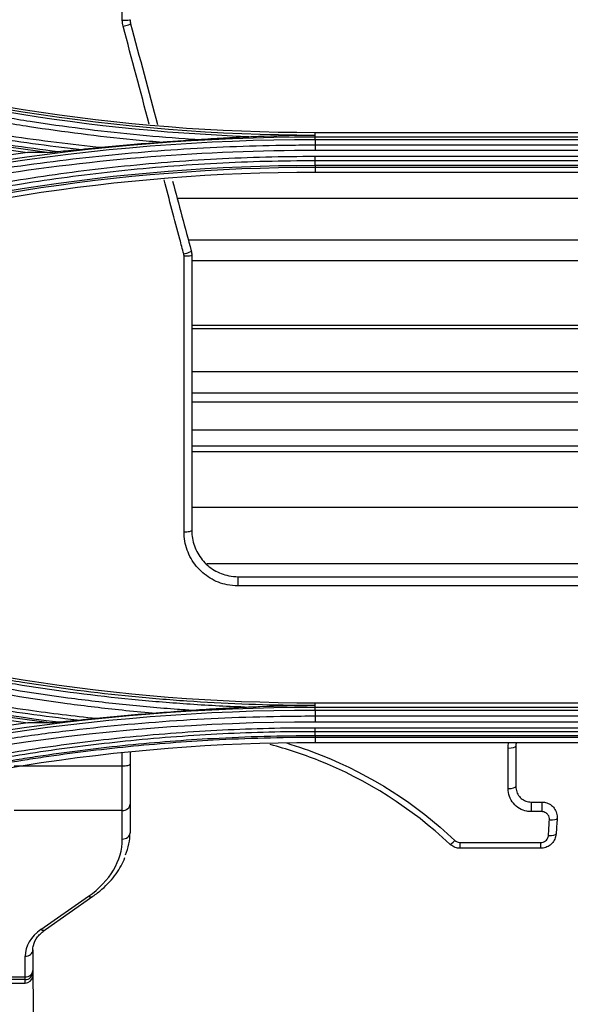
# Model space of a CAD drawing. Units: millimetres. Extents: x 4269 to 8344, y 727 to 3633.
# Drawn here: x 5290 to 5326, y 2649 to 2712 of the extents above; entities that cross this region are included whole.
import ezdxf

# ---------------------------------------------------------------- set-up
doc = ezdxf.new("R2010")
doc.units = ezdxf.units.MM
doc.layers.add('LG-Product', color=3, linetype='Continuous')

msp = doc.modelspace()

# ---------------------------------------------------------------- linework, layer by layer
at = {"layer": 'LG-Product', "color": 3, "linetype": 'Continuous'}
for p, q in [((5309.549, 2704.922), (5309.549, 2705.069)), ((5353.549, 2705.069), (5309.549, 2705.069)), ((5309.549, 2704.8), (5309.549, 2704.922)), ((5309.549, 2704.8), (5353.549, 2704.8)), ((5353.549, 2704.616), (5309.549, 2704.616)), ((5309.549, 2704.278), (5353.549, 2704.278)), ((5353.549, 2703.915), (5309.549, 2703.915)), ((5309.549, 2703.541), (5353.549, 2703.541)), ((5353.549, 2703.242), (5309.549, 2703.242)), ((5309.549, 2702.958), (5353.549, 2702.958)), ((5309.549, 2702.813), (5309.549, 2702.517)), ((5353.549, 2702.813), (5309.549, 2702.813)), ((5309.549, 2702.517), (5353.549, 2702.517)), ((5362.486, 2700.794), (5300.602, 2700.794)), ((5361.773, 2698.111), (5301.324, 2698.111)), ((5361.542, 2696.766), (5301.545, 2696.766)), ((5361.542, 2692.568), (5301.545, 2692.568)), ((5361.542, 2692.358), (5301.545, 2692.358)), ((5361.542, 2689.564), (5301.545, 2689.564)), ((5361.542, 2688.17), (5301.545, 2688.17)), ((5361.542, 2687.585), (5301.545, 2687.585)), ((5361.542, 2685.772), (5301.545, 2685.772)), ((5361.542, 2684.743), (5301.545, 2684.743)), ((5361.542, 2684.38), (5301.545, 2684.38)), ((5361.542, 2680.765), (5301.545, 2680.765)), ((5360.57, 2677.097), (5302.536, 2677.097)), ((5304.549, 2676.271), (5358.549, 2676.271)), ((5304.549, 2675.672), (5304.549, 2676.271)), ((5358.549, 2675.672), (5304.549, 2675.672)), ((5309.549, 2667.932), (5309.549, 2668.069)), ((5353.549, 2668.069), (5309.549, 2668.069)), ((5309.549, 2667.809), (5309.549, 2667.932)), ((5309.549, 2667.809), (5353.549, 2667.809)), ((5353.549, 2667.601), (5309.549, 2667.601)), ((5309.549, 2667.236), (5353.549, 2667.236)), ((5353.549, 2666.838), (5309.549, 2666.838)), ((5309.549, 2666.475), (5353.549, 2666.475)), ((5353.549, 2666.215), (5309.549, 2666.215)), ((5309.549, 2665.965), (5353.549, 2665.965)), ((5309.549, 2665.84), (5309.549, 2665.521)), ((5353.549, 2665.84), (5309.549, 2665.84)), ((5309.549, 2665.521), (5353.549, 2665.521)), ((5297.549, 2664.114), (5297.549, 2661.513)), ((5290.049, 2663.994), (5297.049, 2663.994)), ((5297.049, 2661.103), (5297.049, 2663.994)), ((5297.549, 2661.513), (5297.549, 2659.66)), ((5323.549, 2661.655), (5324.23, 2661.655)), ((5323.549, 2661.655), (5323.549, 2661.029)), ((5324.23, 2661.655), (5324.23, 2661.029)), ((5297.049, 2661.103), (5290.049, 2661.103)), ((5297.049, 2659.25), (5297.049, 2661.103)), ((5324.23, 2661.029), (5323.549, 2661.029)), ((5318.95, 2659.025), (5324.164, 2659.025)), ((5318.95, 2658.655), (5318.95, 2659.025)), ((5324.164, 2658.655), (5324.164, 2659.025)), ((5324.164, 2658.655), (5318.95, 2658.655)), ((5291.775, 2653.382), (5294.853, 2655.537)), ((5292.061, 2653.382), (5295.139, 2655.537)), ((5291.249, 2652.058), (5291.249, 2650.722)), ((5290.749, 2650.312), (5290.749, 2651.649)), ((5291.249, 2650.722), (5291.249, 2650.632)), ((5291.249, 2650.632), (5291.249, 2650.311)), ((5290.749, 2650.133), (5283.39, 2650.133)), ((5283.749, 2650.312), (5290.749, 2650.312)), ((5290.749, 2650.133), (5290.749, 2650.312)), ((5290.749, 2649.914), (5290.749, 2650.133)), ((5291.243, 2650.344), (5291.554, 2632.578)), ((5241.691, 2649.914), (5290.749, 2649.914))]:
    msp.add_line(p, q, dxfattribs=at)
for centre, major_axis, ratio, start_param, end_param in [((5297.049, 2712.402), (-0.5, 0), 0.080614, 1.570796, 3.141593), ((5297.1, 2712.016), (-0.483, -0.129), 0.079073, 1.549713, 3.141593), ((5301.032, 2697.269), (-0.483, -0.129), 0.123034, 1.537999, 3.141593), ((5301.049, 2697.14), (-0.5, 0), 0.127672, 1.570796, 3.141593), ((5301.049, 2679.271), (-0.5, 0), 0.186538, 1.570796, 3.141593), ((5322.049, 2665.271), (0.5, 0), 0.236678, 4.712389, 6.283185), ((5297.049, 2664.114), (-0.5, 0), 0.241013, 1.570796, 3.141593), ((5322.049, 2662.655), (0.5, 0), 0.246524, 4.712389, 6.283185), ((5297.049, 2661.513), (-0.5, 0), 0.819152, 1.570796, 3.141593), ((5324.729, 2660.622), (0.499, -0.033), 0.253765, 4.729305, 6.283185), ((5297.049, 2659.66), (-0.5, 0), 0.819152, 1.570796, 3.141593), ((5289.549, 2659.66), (8, 0), 0.656445, 6.006909, 6.283185), ((5324.663, 2659.622), (0.499, -0.033), 0.257617, 4.729562, 6.283185), ((5289.549, 2659.25), (7.5, 0), 0.700208, 5.497787, 6.283185), ((5318.608, 2659.291), (-0.343, -0.364), 0.181116, 0, 1.380784), ((5294.853, 2655.947), (-0.287, 0.41), 0.633687, 2.306367, 3.141623), ((5294.249, 2651.649), (3.5, 0), 0.700208, 2.356194, 3.141593), ((5291.775, 2653.791), (-0.287, 0.41), 0.633687, 2.306367, 3.141623), ((5290.749, 2652.058), (-0.5, 0), 0.819152, 1.570796, 3.141593), ((5290.749, 2650.722), (-0.5, 0), 0.819152, 1.570796, 3.141593), ((5290.749, 2650.632), (-0.5, 0), 0.99863, 1.570796, 3.141593), ((5290.749, 2650.422), (0, 0.508), 0.983622, 3.141593, 4.558182), ((5290.749, 2650.311), (0, 0.508), 0.983622, 4.582464, 4.712389)]:
    msp.add_ellipse(centre, major_axis=major_axis, ratio=ratio, start_param=start_param, end_param=end_param, dxfattribs=at)
for points, knots in [([(5297.049, 2712.362), (5297.049, 2712.694), (5297.049, 2713.026), (5297.049, 2714.688), (5297.049, 2716.018), (5297.049, 2718.647), (5297.049, 2719.946), (5297.049, 2721.245)], [0, 0, 0, 0, 0.112318, 0.112318, 0.561607, 0.561607, 1, 1, 1, 1]), ([(5267.612, 2710.116), (5268.093, 2709.958), (5268.575, 2709.802), (5270.99, 2709.039), (5272.937, 2708.471), (5276.852, 2707.426), (5278.822, 2706.947), (5282.781, 2706.08), (5284.771, 2705.692), (5288.766, 2705.005), (5290.772, 2704.707), (5293.751, 2704.334), (5294.721, 2704.223), (5295.691, 2704.123)], [0, 0, 0, 0, 0.052818, 0.052818, 0.264185, 0.264185, 0.475545, 0.475545, 0.6869, 0.6869, 0.89825, 0.89825, 1, 1, 1, 1]), ([(5299.452, 2704.454), (5298.879, 2704.502), (5298.306, 2704.554), (5295.49, 2704.831), (5293.252, 2705.114), (5289.91, 2705.632), (5288.799, 2705.82), (5286.583, 2706.228), (5285.477, 2706.447), (5282.268, 2707.13), (5280.171, 2707.636), (5277.048, 2708.479), (5276.009, 2708.775), (5273.938, 2709.394), (5272.906, 2709.719), (5271.88, 2710.057)], [0, 0, 0, 0, 0.061189, 0.061189, 0.301036, 0.301036, 0.420891, 0.420891, 0.540748, 0.540748, 0.770053, 0.770053, 0.884982, 0.884982, 1, 1, 1, 1]), ([(5271.988, 2710.396), (5271.988, 2710.396), (5271.988, 2710.396), (5273.012, 2710.059), (5274.041, 2709.736), (5276.105, 2709.119), (5277.142, 2708.825), (5280.256, 2707.985), (5282.347, 2707.481), (5285.547, 2706.801), (5286.649, 2706.582), (5288.859, 2706.176), (5289.967, 2705.989), (5293.299, 2705.473), (5295.531, 2705.191), (5298.886, 2704.862), (5300.006, 2704.768), (5301.405, 2704.67), (5301.684, 2704.651), (5301.963, 2704.634)], [0, 0, 0, 0, 0.000002, 0.000002, 0.105665, 0.105665, 0.211251, 0.211251, 0.421919, 0.421919, 0.532036, 0.532036, 0.642152, 0.642152, 0.862508, 0.862508, 0.972619, 0.972619, 1, 1, 1, 1]), ([(5292.175, 2703.795), (5291.347, 2703.902), (5290.519, 2704.016), (5289.189, 2704.213), (5288.687, 2704.29), (5286.173, 2704.691), (5284.168, 2705.057), (5280.181, 2705.881), (5278.199, 2706.337), (5274.258, 2707.339), (5272.298, 2707.884), (5269.353, 2708.774), (5268.358, 2709.087), (5267.366, 2709.411), (5267.366, 2709.411), (5267.366, 2709.411)], [0, 0, 0, 0, 0.098388, 0.098388, 0.158242, 0.158242, 0.398195, 0.398195, 0.637648, 0.637648, 0.877163, 0.877163, 0.999998, 0.999998, 1, 1, 1, 1]), ([(5267.416, 2709.553), (5267.416, 2709.553), (5267.416, 2709.553), (5268.408, 2709.229), (5269.403, 2708.915), (5272.346, 2708.025), (5274.303, 2707.481), (5278.24, 2706.48), (5280.219, 2706.024), (5284.201, 2705.201), (5286.203, 2704.835), (5288.714, 2704.434), (5289.216, 2704.357), (5290.776, 2704.126), (5291.836, 2703.983), (5292.897, 2703.852)], [0, 0, 0, 0, 0.000002, 0.000002, 0.119692, 0.119692, 0.352724, 0.352724, 0.585681, 0.585681, 0.819117, 0.819117, 0.877344, 0.877344, 1, 1, 1, 1]), ([(5294.238, 2703.98), (5293.74, 2704.036), (5293.241, 2704.096), (5290.728, 2704.411), (5288.718, 2704.709), (5284.714, 2705.396), (5282.719, 2705.785), (5278.75, 2706.654), (5276.775, 2707.133), (5272.851, 2708.18), (5270.899, 2708.748), (5268.479, 2709.512), (5267.996, 2709.668), (5267.513, 2709.826)], [0, 0, 0, 0, 0.054905, 0.054905, 0.277279, 0.277279, 0.499657, 0.499657, 0.72204, 0.72204, 0.944428, 0.944428, 1, 1, 1, 1]), ([(5305.253, 2704.813), (5305.585, 2704.826), (5305.918, 2704.838), (5307.325, 2704.885), (5308.4, 2704.909), (5309.5, 2704.922), (5309.525, 2704.922), (5309.549, 2704.922)], [0, 0, 0, 0, 0.231944, 0.231944, 0.982755, 0.982755, 1, 1, 1, 1]), ([(5267.549, 2697.573), (5268.642, 2697.932), (5269.74, 2698.277), (5271.943, 2698.938), (5273.048, 2699.255), (5276.37, 2700.16), (5278.6, 2700.707), (5281.95, 2701.437), (5283.061, 2701.665), (5286.403, 2702.305), (5288.642, 2702.676), (5292.013, 2703.146), (5293.138, 2703.289), (5296.519, 2703.674), (5298.781, 2703.873), (5303.31, 2704.157), (5305.579, 2704.242), (5308.415, 2704.275), (5308.982, 2704.279), (5309.549, 2704.278)], [0, 0, 0, 0, 0.080826, 0.080826, 0.161597, 0.161597, 0.322783, 0.322783, 0.402431, 0.402431, 0.561804, 0.561804, 0.64145, 0.64145, 0.800817, 0.800817, 0.960183, 0.960183, 1, 1, 1, 1]), ([(5299.452, 2704.454), (5299.785, 2704.479), (5300.117, 2704.503), (5300.955, 2704.563), (5301.46, 2704.599), (5301.963, 2704.634)], [0, 0, 0, 0, 0.396659, 0.396659, 1, 1, 1, 1]), ([(5301.963, 2704.634), (5302.513, 2704.672), (5303.064, 2704.707), (5304.161, 2704.766), (5304.706, 2704.792), (5305.253, 2704.813)], [0, 0, 0, 0, 0.503064, 0.503064, 1, 1, 1, 1]), ([(5309.549, 2703.915), (5302.404, 2703.92), (5295.341, 2703.357), (5281.373, 2701.128), (5274.443, 2699.452), (5267.66, 2697.223)], [0, 0, 0, 0, 0.5, 0.5, 1, 1, 1, 1]), ([(5292.175, 2703.795), (5292.235, 2703.795), (5292.314, 2703.8), (5292.553, 2703.818), (5292.725, 2703.835), (5292.897, 2703.852)], [0, 0, 0, 0, 0.328715, 0.328715, 1, 1, 1, 1]), ([(5292.897, 2703.852), (5293.121, 2703.874), (5293.344, 2703.896), (5293.791, 2703.938), (5294.015, 2703.959), (5294.238, 2703.98)], [0, 0, 0, 0, 0.501105, 0.501105, 1, 1, 1, 1]), ([(5294.238, 2703.98), (5294.565, 2704.01), (5294.898, 2704.043), (5295.384, 2704.091), (5295.538, 2704.107), (5295.691, 2704.123)], [0, 0, 0, 0, 0.684076, 0.684076, 1, 1, 1, 1]), ([(5271.849, 2697.518), (5272.325, 2697.675), (5272.802, 2697.829), (5275.19, 2698.582), (5277.118, 2699.136), (5280.997, 2700.147), (5282.95, 2700.604), (5285.893, 2701.216), (5286.877, 2701.407), (5289.835, 2701.946), (5291.816, 2702.257), (5294.798, 2702.648), (5295.793, 2702.766), (5298.905, 2703.096), (5301.027, 2703.265), (5304.216, 2703.432), (5305.282, 2703.474), (5307.415, 2703.529), (5308.482, 2703.542), (5309.549, 2703.541)], [0, 0, 0, 0, 0.039199, 0.039199, 0.196088, 0.196088, 0.352969, 0.352969, 0.431371, 0.431371, 0.588244, 0.588244, 0.666642, 0.666642, 0.833102, 0.833102, 0.916526, 0.916526, 1, 1, 1, 1]), ([(5309.549, 2703.242), (5309.549, 2703.242), (5309.549, 2703.242), (5308.485, 2703.244), (5307.42, 2703.231), (5305.293, 2703.176), (5304.23, 2703.134), (5301.049, 2702.967), (5298.932, 2702.799), (5295.829, 2702.47), (5294.836, 2702.352), (5291.862, 2701.962), (5289.886, 2701.653), (5286.935, 2701.116), (5285.954, 2700.925), (5283.018, 2700.315), (5281.07, 2699.86), (5277.201, 2698.852), (5275.279, 2698.3), (5272.897, 2697.549), (5272.421, 2697.396), (5271.947, 2697.24), (5271.947, 2697.24), (5271.947, 2697.24)], [0, 0, 0, 0, 0.000002, 0.000002, 0.083481, 0.083481, 0.166903, 0.166903, 0.333363, 0.333363, 0.411763, 0.411763, 0.568638, 0.568638, 0.647041, 0.647041, 0.803921, 0.803921, 0.960803, 0.960803, 0.999998, 0.999998, 1, 1, 1, 1]), ([(5301.032, 2697.205), (5300.947, 2697.525), (5300.862, 2697.845), (5300.437, 2699.443), (5300.096, 2700.723), (5299.755, 2702.004)], [0, 0, 0, 0, 0.200011, 0.200011, 1, 1, 1, 1]), ([(5304.549, 2675.672), (5304.313, 2675.672), (5304.076, 2675.696), (5303.845, 2675.743), (5303.459, 2675.823), (5303.082, 2675.971), (5302.403, 2676.38), (5302.093, 2676.649), (5301.588, 2677.266), (5301.386, 2677.625), (5301.119, 2678.376), (5301.049, 2678.779), (5301.049, 2679.178)], [0, 0, 0, 0, 0.126934, 0.126934, 0.126934, 0.341292, 0.341292, 0.55971, 0.55971, 0.779865, 0.779865, 1, 1, 1, 1]), ([(5301.549, 2679.271), (5301.549, 2678.93), (5301.609, 2678.585), (5301.838, 2677.942), (5302.011, 2677.636), (5302.444, 2677.107), (5302.709, 2676.877), (5303.291, 2676.527), (5303.615, 2676.4), (5303.946, 2676.332), (5304.144, 2676.292), (5304.347, 2676.271), (5304.549, 2676.271)], [0, 0, 0, 0, 0.220574, 0.220574, 0.441005, 0.441005, 0.659376, 0.659376, 0.873374, 0.873374, 0.873374, 1, 1, 1, 1]), ([(5304.974, 2667.809), (5303.722, 2667.856), (5302.47, 2667.922), (5300.033, 2668.09), (5298.847, 2668.189), (5295.289, 2668.54), (5292.922, 2668.845), (5289.981, 2669.314), (5289.394, 2669.413), (5286.464, 2669.926), (5284.132, 2670.406), (5280.66, 2671.231), (5279.507, 2671.522), (5276.251, 2672.398), (5274.158, 2673.023), (5272.084, 2673.701), (5272.084, 2673.701), (5272.084, 2673.701)], [0, 0, 0, 0, 0.11205, 0.11205, 0.218472, 0.218472, 0.4318, 0.4318, 0.485006, 0.485006, 0.698017, 0.698017, 0.804451, 0.804451, 0.999998, 0.999998, 1, 1, 1, 1]), ([(5272.139, 2673.896), (5272.139, 2673.896), (5272.139, 2673.896), (5274.206, 2673.22), (5276.293, 2672.598), (5279.541, 2671.725), (5280.692, 2671.434), (5284.16, 2670.611), (5286.49, 2670.131), (5289.416, 2669.619), (5290.002, 2669.521), (5292.94, 2669.052), (5295.304, 2668.747), (5298.858, 2668.397), (5300.043, 2668.298), (5303.602, 2668.054), (5305.981, 2667.961), (5308.757, 2667.934), (5309.153, 2667.932), (5309.549, 2667.932), (5309.549, 2667.932), (5309.549, 2667.932)], [0, 0, 0, 0, 0.000002, 0.000002, 0.171762, 0.171762, 0.265452, 0.265452, 0.452954, 0.452954, 0.499788, 0.499788, 0.687576, 0.687576, 0.781262, 0.781262, 0.968771, 0.968771, 0.999998, 0.999998, 1, 1, 1, 1]), ([(5267.61, 2673.048), (5268.056, 2672.901), (5268.504, 2672.756), (5270.745, 2672.045), (5272.552, 2671.514), (5276.184, 2670.528), (5278.012, 2670.073), (5281.684, 2669.24), (5283.53, 2668.863), (5287.236, 2668.185), (5289.096, 2667.886), (5292.425, 2667.422), (5293.892, 2667.242), (5295.361, 2667.087)], [0, 0, 0, 0, 0.049646, 0.049646, 0.248308, 0.248308, 0.446963, 0.446963, 0.645613, 0.645613, 0.844258, 0.844258, 1, 1, 1, 1]), ([(5298.986, 2667.417), (5298.334, 2667.474), (5297.683, 2667.537), (5295.844, 2667.728), (5294.659, 2667.869), (5291.109, 2668.346), (5288.751, 2668.734), (5285.237, 2669.419), (5284.069, 2669.665), (5281.742, 2670.191), (5280.583, 2670.471), (5278.157, 2671.096), (5276.892, 2671.444), (5274.373, 2672.183), (5273.119, 2672.573), (5271.872, 2672.984)], [0, 0, 0, 0, 0.070717, 0.070717, 0.199718, 0.199718, 0.457901, 0.457901, 0.586909, 0.586909, 0.715919, 0.715919, 0.857878, 0.857878, 1, 1, 1, 1]), ([(5271.988, 2673.356), (5271.988, 2673.356), (5271.988, 2673.356), (5273.231, 2672.946), (5274.482, 2672.558), (5276.993, 2671.823), (5278.254, 2671.476), (5280.673, 2670.854), (5281.829, 2670.575), (5284.148, 2670.051), (5285.313, 2669.806), (5288.816, 2669.124), (5291.166, 2668.738), (5294.705, 2668.264), (5295.887, 2668.123), (5298.254, 2667.877), (5299.44, 2667.771), (5300.954, 2667.659), (5301.281, 2667.636), (5301.609, 2667.615)], [0, 0, 0, 0, 0.000002, 0.000002, 0.129927, 0.129927, 0.259708, 0.259708, 0.377652, 0.377652, 0.495595, 0.495595, 0.731636, 0.731636, 0.849571, 0.849571, 0.967504, 0.967504, 1, 1, 1, 1]), ([(5294.115, 2666.962), (5293.049, 2667.084), (5291.984, 2667.219), (5289.051, 2667.627), (5287.187, 2667.927), (5283.473, 2668.605), (5281.623, 2668.983), (5277.942, 2669.816), (5276.111, 2670.272), (5272.469, 2671.259), (5270.659, 2671.791), (5268.412, 2672.502), (5267.964, 2672.647), (5267.516, 2672.794)], [0, 0, 0, 0, 0.117947, 0.117947, 0.325488, 0.325488, 0.533032, 0.533032, 0.74058, 0.74058, 0.948133, 0.948133, 1, 1, 1, 1]), ([(5304.974, 2667.809), (5305.306, 2667.823), (5305.638, 2667.836), (5307.139, 2667.89), (5308.308, 2667.918), (5309.5, 2667.931), (5309.525, 2667.932), (5309.549, 2667.932)], [0, 0, 0, 0, 0.217753, 0.217753, 0.983932, 0.983932, 1, 1, 1, 1]), ([(5267.551, 2660.528), (5268.9, 2660.971), (5270.257, 2661.394), (5272.983, 2662.194), (5274.352, 2662.573), (5276.886, 2663.231), (5278.05, 2663.517), (5281.553, 2664.327), (5283.905, 2664.805), (5287.448, 2665.426), (5288.632, 2665.618), (5291.005, 2665.968), (5292.194, 2666.128), (5295.768, 2666.559), (5298.159, 2666.782), (5302.949, 2667.1), (5305.349, 2667.195), (5308.35, 2667.233), (5308.949, 2667.236), (5309.549, 2667.236)], [0, 0, 0, 0, 0.099971, 0.099971, 0.199832, 0.199832, 0.284036, 0.284036, 0.452535, 0.452535, 0.536734, 0.536734, 0.620933, 0.620933, 0.789422, 0.789422, 0.957909, 0.957909, 1, 1, 1, 1]), ([(5298.986, 2667.417), (5299.318, 2667.443), (5299.651, 2667.468), (5300.526, 2667.535), (5301.069, 2667.575), (5301.609, 2667.615)], [0, 0, 0, 0, 0.379669, 0.379669, 1, 1, 1, 1]), ([(5301.609, 2667.615), (5302.19, 2667.657), (5302.773, 2667.696), (5303.895, 2667.76), (5304.434, 2667.786), (5304.974, 2667.809)], [0, 0, 0, 0, 0.520216, 0.520216, 1, 1, 1, 1]), ([(5292.313, 2666.8), (5292.363, 2666.8), (5292.428, 2666.804), (5292.634, 2666.819), (5292.785, 2666.833), (5292.936, 2666.848)], [0, 0, 0, 0, 0.317034, 0.317034, 1, 1, 1, 1]), ([(5292.936, 2666.848), (5293.133, 2666.868), (5293.33, 2666.887), (5293.723, 2666.925), (5293.919, 2666.943), (5294.115, 2666.962)], [0, 0, 0, 0, 0.501455, 0.501455, 1, 1, 1, 1]), ([(5294.115, 2666.962), (5294.442, 2666.992), (5294.775, 2667.026), (5295.192, 2667.069), (5295.277, 2667.078), (5295.361, 2667.087)], [0, 0, 0, 0, 0.797847, 0.797847, 1, 1, 1, 1]), ([(5271.85, 2660.453), (5272.288, 2660.598), (5272.727, 2660.739), (5274.926, 2661.435), (5276.7, 2661.951), (5280.269, 2662.899), (5282.066, 2663.333), (5285.678, 2664.117), (5287.494, 2664.468), (5291.14, 2665.086), (5292.97, 2665.353), (5295.724, 2665.692), (5296.643, 2665.794), (5299.551, 2666.084), (5301.545, 2666.232), (5304.541, 2666.38), (5305.542, 2666.417), (5307.545, 2666.465), (5308.547, 2666.477), (5309.549, 2666.475)], [0, 0, 0, 0, 0.036151, 0.036151, 0.180828, 0.180828, 0.325497, 0.325497, 0.470159, 0.470159, 0.614817, 0.614817, 0.687115, 0.687115, 0.843369, 0.843369, 0.921664, 0.921664, 1, 1, 1, 1]), ([(5309.549, 2666.215), (5309.549, 2666.215), (5309.549, 2666.215), (5308.55, 2666.217), (5307.55, 2666.205), (5305.551, 2666.157), (5304.553, 2666.121), (5301.564, 2665.973), (5299.575, 2665.825), (5296.674, 2665.536), (5295.757, 2665.434), (5293.011, 2665.097), (5291.184, 2664.83), (5287.548, 2664.214), (5285.736, 2663.865), (5282.133, 2663.083), (5280.341, 2662.651), (5276.78, 2661.705), (5275.01, 2661.191), (5272.817, 2660.498), (5272.379, 2660.357), (5271.942, 2660.213), (5271.942, 2660.213), (5271.942, 2660.213)], [0, 0, 0, 0, 0.000002, 0.000002, 0.078344, 0.078344, 0.156637, 0.156637, 0.312891, 0.312891, 0.385189, 0.385189, 0.52985, 0.52985, 0.674514, 0.674514, 0.819182, 0.819182, 0.963852, 0.963852, 0.999998, 0.999998, 1, 1, 1, 1]), ([(5272.039, 2659.985), (5272.04, 2659.985), (5272.04, 2659.985), (5272.819, 2660.24), (5273.602, 2660.487), (5276.148, 2661.263), (5277.922, 2661.761), (5281.491, 2662.675), (5283.286, 2663.091), (5286.899, 2663.841), (5288.717, 2664.175), (5290.997, 2664.538), (5291.453, 2664.608), (5293.734, 2664.945), (5295.566, 2665.173), (5299.238, 2665.542), (5301.078, 2665.685), (5305.128, 2665.905), (5307.339, 2665.965), (5309.549, 2665.965), (5309.549, 2665.965), (5309.549, 2665.965)], [0, 0, 0, 0, 0.000002, 0.000002, 0.064645, 0.064645, 0.209688, 0.209688, 0.354674, 0.354674, 0.499987, 0.499987, 0.536228, 0.536228, 0.681265, 0.681265, 0.826297, 0.826297, 0.999998, 0.999998, 1, 1, 1, 1]), ([(5309.549, 2665.84), (5309.549, 2665.84), (5309.549, 2665.84), (5307.342, 2665.84), (5305.135, 2665.78), (5301.091, 2665.56), (5299.253, 2665.418), (5295.587, 2665.049), (5293.758, 2664.823), (5291.481, 2664.487), (5291.026, 2664.417), (5288.75, 2664.054), (5286.934, 2663.721), (5283.327, 2662.973), (5281.535, 2662.558), (5277.971, 2661.646), (5276.2, 2661.15), (5273.654, 2660.374), (5272.869, 2660.126), (5272.086, 2659.87), (5272.086, 2659.87), (5272.086, 2659.87)], [0, 0, 0, 0, 0.000002, 0.000002, 0.173658, 0.173658, 0.318648, 0.318648, 0.463636, 0.463636, 0.499864, 0.499864, 0.645124, 0.645124, 0.79006, 0.79006, 0.935058, 0.935058, 0.999998, 0.999998, 1, 1, 1, 1]), ([(5318.265, 2658.927), (5315.798, 2661.25), (5312.922, 2663.088), (5308.738, 2664.756), (5307.698, 2665.1), (5306.64, 2665.379)], [0, 0, 0, 0, 0.756823, 0.756823, 1, 1, 1, 1]), ([(5307.688, 2665.484), (5308.45, 2665.254), (5309.201, 2664.991), (5313.167, 2663.407), (5316.096, 2661.532), (5318.608, 2659.162)], [0, 0, 0, 0, 0.186599, 0.186599, 1, 1, 1, 1]), ([(5322.581, 2665.521), (5322.581, 2665.52), (5322.58, 2665.518), (5322.56, 2665.436), (5322.549, 2665.353), (5322.549, 2665.271)], [0, 0, 0, 0, 0.019353, 0.019353, 1, 1, 1, 1]), ([(5322.049, 2662.532), (5322.049, 2662.855), (5322.049, 2663.178), (5322.049, 2664.052), (5322.049, 2664.602), (5322.049, 2665.153)], [0, 0, 0, 0, 0.370305, 0.370305, 1, 1, 1, 1]), ([(5323.549, 2661.029), (5323.455, 2661.029), (5323.36, 2661.038), (5323.101, 2661.088), (5322.938, 2661.15), (5322.643, 2661.322), (5322.507, 2661.438), (5322.285, 2661.704), (5322.197, 2661.859), (5322.08, 2662.185), (5322.049, 2662.36), (5322.049, 2662.532)], [0, 0, 0, 0, 0.117817, 0.117817, 0.331428, 0.331428, 0.552054, 0.552054, 0.776082, 0.776082, 1, 1, 1, 1]), ([(5322.549, 2662.655), (5322.549, 2662.541), (5322.57, 2662.425), (5322.648, 2662.208), (5322.706, 2662.105), (5322.854, 2661.928), (5322.944, 2661.851), (5323.141, 2661.736), (5323.25, 2661.695), (5323.423, 2661.661), (5323.486, 2661.655), (5323.549, 2661.655)], [0, 0, 0, 0, 0.227358, 0.227358, 0.453355, 0.453355, 0.673461, 0.673461, 0.884306, 0.884306, 1, 1, 1, 1]), ([(5324.23, 2661.655), (5324.314, 2661.655), (5324.398, 2661.645), (5324.589, 2661.596), (5324.695, 2661.548), (5324.885, 2661.42), (5324.97, 2661.338), (5325.107, 2661.151), (5325.159, 2661.044), (5325.223, 2660.822), (5325.236, 2660.704), (5325.228, 2660.589)], [0, 0, 0, 0, 0.152266, 0.152266, 0.360006, 0.360006, 0.57283, 0.57283, 0.786965, 0.786965, 1, 1, 1, 1]), ([(5324.729, 2660.495), (5324.733, 2660.553), (5324.727, 2660.612), (5324.695, 2660.723), (5324.669, 2660.776), (5324.601, 2660.87), (5324.558, 2660.911), (5324.463, 2660.975), (5324.41, 2660.999), (5324.314, 2661.024), (5324.272, 2661.029), (5324.23, 2661.029)], [0, 0, 0, 0, 0.215611, 0.215611, 0.431326, 0.431326, 0.64394, 0.64394, 0.849783, 0.849783, 1, 1, 1, 1]), ([(5325.162, 2659.589), (5325.157, 2659.526), (5325.147, 2659.464), (5325.104, 2659.296), (5325.057, 2659.192), (5324.935, 2659.01), (5324.859, 2658.928), (5324.687, 2658.796), (5324.589, 2658.744), (5324.383, 2658.674), (5324.273, 2658.655), (5324.164, 2658.655)], [0, 0, 0, 0, 0.124896, 0.124896, 0.348258, 0.348258, 0.566073, 0.566073, 0.782381, 0.782381, 1, 1, 1, 1]), ([(5318.95, 2658.655), (5318.92, 2658.655), (5318.89, 2658.657), (5318.749, 2658.67), (5318.639, 2658.699), (5318.438, 2658.79), (5318.344, 2658.852), (5318.265, 2658.927)], [0, 0, 0, 0, 0.119418, 0.119418, 0.561402, 0.561402, 1, 1, 1, 1]), ([(5318.608, 2659.162), (5318.647, 2659.124), (5318.694, 2659.093), (5318.794, 2659.047), (5318.85, 2659.033), (5318.92, 2659.026), (5318.935, 2659.025), (5318.95, 2659.025)], [0, 0, 0, 0, 0.440403, 0.440403, 0.881204, 0.881204, 1, 1, 1, 1]), ([(5324.164, 2659.025), (5324.218, 2659.025), (5324.274, 2659.035), (5324.377, 2659.07), (5324.425, 2659.096), (5324.511, 2659.162), (5324.55, 2659.203), (5324.611, 2659.294), (5324.634, 2659.347), (5324.656, 2659.431), (5324.661, 2659.462), (5324.663, 2659.493)], [0, 0, 0, 0, 0.214945, 0.214945, 0.429769, 0.429769, 0.647925, 0.647925, 0.873404, 0.873404, 1, 1, 1, 1]), ([(5295.139, 2655.537), (5295.35, 2655.685), (5295.929, 2656.137), (5296.69, 2656.968), (5297.078, 2657.681), (5297.218, 2658.046)], [0, 0, 0, 0, 0.208792, 0.612769, 1, 1, 1, 1]), ([(5291.249, 2652.058), (5291.248, 2652.155), (5291.284, 2652.435), (5291.492, 2652.891), (5291.854, 2653.227), (5292.061, 2653.382)], [0, 0, 0, 0, 0.220725, 0.637633, 1, 1, 1, 1])]:
    msp.add_open_spline(points, degree=3, knots=knots, dxfattribs=at)
for points, degree in [([(5297.1, 2711.975), (5297.067, 2712.1), (5297.049, 2712.232), (5297.049, 2712.362)], 3), ([(5298.79, 2705.629), (5298.227, 2707.743), (5297.664, 2709.858), (5297.1, 2711.975)], 3), ([(5297.549, 2712.402), (5297.549, 2712.315), (5297.561, 2712.228), (5297.583, 2712.144)], 3), ([(5297.583, 2712.144), (5298.166, 2709.96), (5298.748, 2707.777), (5299.329, 2705.596)], 3), ([(5305.253, 2704.813), (5293.997, 2705.21), (5282.785, 2707.214), (5272.085, 2710.714)], 3), ([(5272.138, 2710.887), (5284.189, 2706.946), (5296.865, 2704.924), (5309.549, 2704.922)], 3), ([(5309.549, 2705.069), (5296.785, 2705.069), (5284.311, 2707.06), (5272.185, 2711.028)], 3), ([(5267.315, 2709.252), (5275.057, 2706.718), (5282.924, 2704.897), (5290.905, 2703.793)], 3), ([(5267.399, 2698.079), (5280.966, 2702.518), (5295.265, 2704.799), (5309.549, 2704.8)], 3), ([(5309.549, 2704.616), (5295.274, 2704.614), (5281.01, 2702.337), (5267.453, 2697.9)], 3), ([(5295.691, 2704.123), (5296.944, 2704.251), (5298.197, 2704.361), (5299.452, 2704.454)], 3), ([(5309.549, 2704.616), (5309.549, 2704.717), (5309.549, 2704.785), (5309.549, 2704.8)], 3), ([(5309.549, 2704.616), (5309.549, 2704.278)], 1), ([(5309.549, 2704.278), (5309.549, 2704.177), (5309.549, 2704.044), (5309.549, 2703.915)], 3), ([(5290.905, 2703.793), (5282.923, 2702.688), (5275.055, 2700.867), (5267.315, 2698.334)], 3), ([(5292.175, 2703.795), (5291.744, 2703.794), (5291.321, 2703.794), (5290.905, 2703.793)], 3), ([(5309.549, 2703.242), (5309.549, 2703.322), (5309.549, 2703.429), (5309.55, 2703.541)], 3), ([(5309.549, 2702.958), (5309.549, 2703.242)], 1), ([(5272.044, 2696.977), (5284.126, 2700.929), (5296.829, 2702.956), (5309.549, 2702.958)], 3), ([(5309.549, 2702.813), (5296.861, 2702.81), (5284.145, 2700.782), (5272.093, 2696.842)], 3), ([(5272.184, 2696.558), (5284.307, 2700.525), (5296.784, 2702.517), (5309.549, 2702.517)], 3), ([(5309.549, 2702.958), (5309.549, 2702.879), (5309.549, 2702.826), (5309.549, 2702.813)], 3), ([(5300.306, 2701.935), (5300.709, 2700.421), (5301.113, 2698.909), (5301.516, 2697.398)], 3), ([(5301.516, 2697.398), (5301.538, 2697.314), (5301.549, 2697.227), (5301.549, 2697.14)], 3), ([(5301.049, 2697.076), (5301.049, 2697.119), (5301.044, 2697.163), (5301.032, 2697.205)], 3), ([(5301.049, 2679.178), (5301.049, 2685.114), (5301.049, 2691.083), (5301.049, 2697.076)], 3), ([(5301.549, 2697.14), (5301.549, 2691.156), (5301.549, 2685.199), (5301.549, 2679.271)], 3), ([(5309.549, 2668.069), (5296.773, 2668.069), (5284.3, 2670.063), (5272.184, 2674.028)], 3), ([(5292.313, 2666.8), (5283.84, 2667.881), (5275.475, 2669.782), (5267.371, 2672.431)], 3), ([(5267.419, 2672.553), (5275.709, 2669.842), (5284.266, 2667.916), (5292.936, 2666.848)], 3), ([(5267.315, 2672.256), (5275.059, 2669.721), (5282.933, 2667.899), (5290.924, 2666.795)], 3), ([(5267.399, 2661.087), (5280.944, 2665.52), (5295.253, 2667.808), (5309.549, 2667.809)], 3), ([(5309.549, 2667.601), (5295.264, 2667.599), (5280.99, 2665.315), (5267.455, 2660.883)], 3), ([(5295.361, 2667.087), (5296.568, 2667.213), (5297.776, 2667.323), (5298.986, 2667.417)], 3), ([(5309.549, 2667.601), (5309.549, 2667.715), (5309.549, 2667.792), (5309.549, 2667.809)], 3), ([(5309.549, 2667.601), (5309.549, 2667.236)], 1), ([(5309.549, 2667.236), (5309.549, 2667.122), (5309.549, 2666.974), (5309.549, 2666.838)], 3), ([(5290.924, 2666.795), (5282.93, 2665.689), (5275.056, 2663.867), (5267.316, 2661.333)], 3), ([(5309.549, 2666.838), (5295.211, 2666.847), (5281.25, 2664.609), (5267.67, 2660.145)], 3), ([(5292.313, 2666.8), (5291.84, 2666.798), (5291.378, 2666.796), (5290.924, 2666.795)], 3), ([(5309.549, 2666.215), (5309.549, 2666.283), (5309.549, 2666.376), (5309.55, 2666.475)], 3), ([(5309.549, 2665.965), (5309.549, 2666.215)], 1), ([(5309.549, 2665.965), (5309.549, 2665.897), (5309.549, 2665.852), (5309.549, 2665.84)], 3), ([(5272.183, 2659.563), (5284.29, 2663.525), (5296.77, 2665.522), (5309.549, 2665.521)], 3), ([(5322.049, 2665.153), (5322.049, 2665.276), (5322.065, 2665.401), (5322.095, 2665.521)], 3), ([(5297.049, 2663.994), (5297.049, 2664.284), (5297.049, 2664.575), (5297.049, 2664.866)], 3), ([(5297.549, 2664.892), (5297.549, 2664.633), (5297.549, 2664.373), (5297.549, 2664.114)], 3), ([(5322.549, 2665.271), (5322.549, 2664.398), (5322.549, 2663.526), (5322.549, 2662.655)], 3), ([(5324.663, 2659.493), (5324.685, 2659.827), (5324.707, 2660.161), (5324.729, 2660.495)], 3), ([(5325.228, 2660.589), (5325.206, 2660.255), (5325.184, 2659.922), (5325.162, 2659.589)], 3)]:
    msp.add_open_spline(points, degree=degree, dxfattribs=at)

doc.saveas('drawing.dxf')
